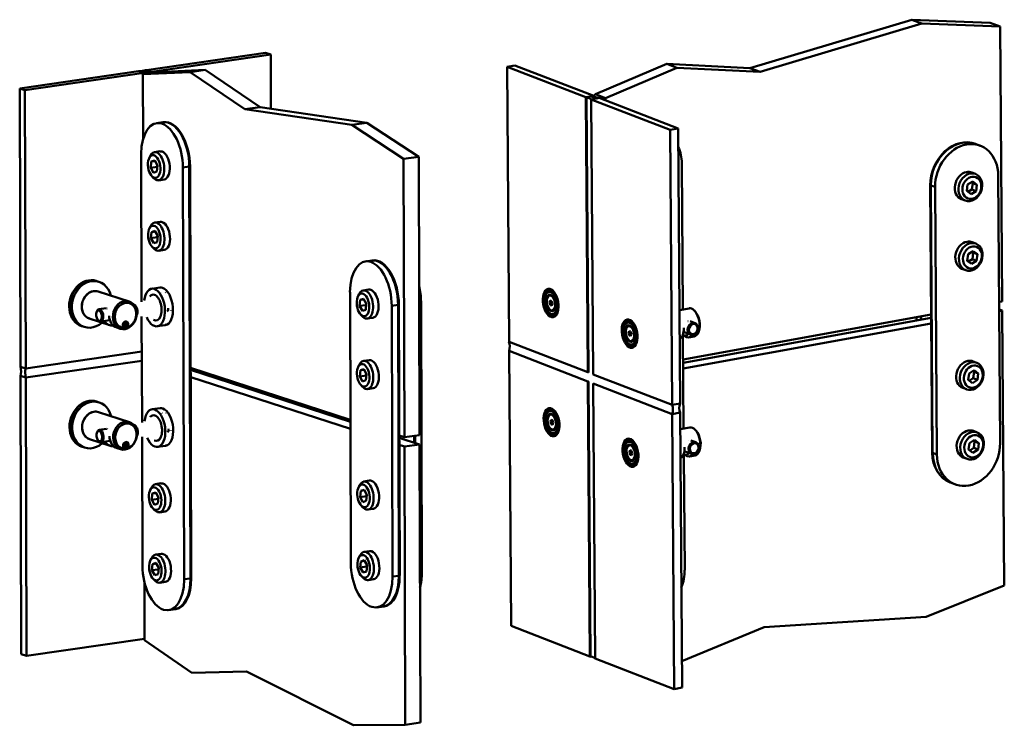
# Model space of a CAD drawing. Extents: x 609 to 2810, y 456 to 1839.
# Drawn here: x 1773 to 2810, y 1096 to 1839 of the extents above; entities that cross this region are included whole.
import ezdxf

# ---------------------------------------------------------------- set-up
doc = ezdxf.new("R2010")
doc.units = 0

msp = doc.modelspace()

# ---------------------------------------------------------------- linework, layer by layer
at = {"linetype": 'Continuous', "lineweight": 50}
for p, q in [((2712.7, 1838.5), (2542.1, 1787.6)), ((2723.2, 1834.5), (2712.7, 1838.5)), ((2795.3, 1835.4), (2712.7, 1838.5)), ((2552.7, 1783.5), (2723.2, 1834.5)), ((2723.2, 1834.5), (2805.9, 1831.4)), ((2805.9, 1831.4), (2795.3, 1835.4)), ((2805.9, 1831.4), (2807.9, 1541.9)), ((2031.6, 1803.6), (1906.3, 1785.5)), ((1911.8, 1783.7), (2037.1, 1801.8)), ((2037.1, 1801.8), (2031.6, 1803.6)), ((2037.1, 1801.8), (2037.3, 1744.8)), ((1906.3, 1785.5), (1905.2, 1785.3)), ((1911.8, 1783.7), (1906.3, 1785.5)), ((1906.3, 1785.5), (1911.8, 1783.7)), ((1967.9, 1785.7), (1918.3, 1783.4)), ((1952.1, 1783.4), (1967.9, 1785.7)), ((2025.9, 1746.4), (1967.9, 1785.7)), ((2294.4, 1790.4), (2286.1, 1788.9)), ((2286.1, 1788.9), (2369.3, 1756.8)), ((2286.1, 1788.9), (2288.2, 1499.4)), ((2377.6, 1758.3), (2294.4, 1790.4)), ((2454.4, 1791.9), (2379.2, 1760)), ((2389.8, 1755.9), (2464.9, 1787.9)), ((2464.9, 1787.9), (2454.4, 1791.9)), ((2542.1, 1787.6), (2454.4, 1791.9)), ((2464.9, 1787.9), (2552.7, 1783.5)), ((2552.7, 1783.5), (2542.1, 1787.6)), ((1897.9, 1784.3), (1772.6, 1766.2)), ((1778.1, 1764.4), (1903.4, 1782.5)), ((1897.9, 1784.3), (1903.4, 1782.5)), ((1903.4, 1782.5), (1897.9, 1784.3)), ((1910.1, 1784.2), (1901.8, 1783)), ((1901.8, 1783), (1903.4, 1782.5)), ((1902.4, 1781.1), (1918.3, 1783.4)), ((1902.4, 1781.1), (1952.1, 1783.4)), ((1902.4, 1781.1), (1918.3, 1783.4)), ((1903.4, 1782.5), (1902.4, 1781.1)), ((1902.4, 1781.1), (1902.6, 1712.9)), ((1902.6, 1712.9), (1902.4, 1781.1)), ((1911.8, 1783.7), (1910.1, 1784.2)), ((1918.3, 1783.4), (1911.8, 1783.7)), ((1952.1, 1783.4), (2010, 1744.2)), ((1772.6, 1766.2), (1778.1, 1764.4)), ((1772.6, 1766.2), (1773.5, 1473.2)), ((1778.1, 1764.4), (1779, 1471.4)), ((2377.6, 1758.3), (2369.3, 1756.8)), ((2369.3, 1756.8), (2377.6, 1758.3)), ((2369.3, 1756.8), (2371.3, 1467.3)), ((2369.3, 1756.8), (2370, 1756.5)), ((2369.3, 1756.8), (2371.3, 1467.3)), ((2372, 1467), (2370, 1756.5)), ((2374.8, 1754.6), (2383.1, 1756.1)), ((2383.1, 1756.1), (2374.8, 1754.6)), ((2376.9, 1465.1), (2374.8, 1754.6)), ((2374.8, 1754.6), (2458, 1722.5)), ((2374.8, 1754.6), (2376.9, 1465.1)), ((2377.6, 1758.3), (2375.1, 1757.8)), ((2375.1, 1757.8), (2380.6, 1755.7)), ((2379.2, 1760), (2377.6, 1758.3)), ((2389.8, 1755.9), (2379.2, 1760)), ((2389.8, 1755.9), (2379.2, 1760)), ((2380.6, 1755.7), (2383.1, 1756.1)), ((2383.1, 1756.1), (2389.8, 1755.9)), ((2466.3, 1724), (2383.1, 1756.1)), ((2389.8, 1755.9), (2389.8, 1753.6)), ((2389.8, 1753.6), (2389.8, 1755.9)), ((2010, 1744.2), (2025.9, 1746.4)), ((2010, 1744.2), (2122.6, 1727.8)), ((2138.5, 1730.1), (2025.9, 1746.4)), ((1916.9, 1729.6), (1923.6, 1730.6)), ((1923.6, 1730.6), (1924.4, 1730.7)), ((2122.6, 1727.8), (2138.5, 1730.1)), ((2122.6, 1727.8), (2177.2, 1691.9)), ((2193.1, 1694.1), (2138.5, 1730.1)), ((2458, 1722.5), (2466.3, 1724)), ((2458, 1722.5), (2460, 1433)), ((2466.3, 1724), (2468.4, 1434.5)), ((2780.3, 1707.5), (2779.8, 1707.7)), ((2784.8, 1705.8), (2780.3, 1707.5)), ((1901.1, 1541.3), (1900.6, 1697.1)), ((1908.9, 1692.5), (1910.1, 1695)), ((1914.6, 1699.1), (1920.5, 1700)), ((2177.2, 1691.9), (2193.1, 1694.1)), ((2177.2, 1691.9), (2178, 1398.9)), ((2193.9, 1401.2), (2193.1, 1694.1)), ((1910.7, 1682.7), (1911.3, 1689.2)), ((1910.7, 1682.7), (1917.4, 1683.6)), ((1913.7, 1677.4), (1910.7, 1682.7)), ((1911.3, 1689.2), (1914.9, 1690.4)), ((1911.3, 1689.2), (1915.2, 1689.7)), ((1914.9, 1690.4), (1917.8, 1685.1)), ((1917.8, 1685.1), (1917.2, 1678.7)), ((1917.6, 1685.6), (1917.4, 1683.6)), ((1917.4, 1683.6), (1917.6, 1683.2)), ((1944.6, 1682.9), (1951.3, 1683.8)), ((1944.6, 1682.9), (1945.9, 1249.3)), ((1951.3, 1683.8), (1952.1, 1683.9)), ((1952.5, 1250.3), (1951.3, 1683.8)), ((1951.3, 1683.8), (1952.5, 1250.3)), ((1953.4, 1250.4), (1952.1, 1683.9)), ((2470.2, 1687.5), (2471.3, 1533.4)), ((1911.6, 1674.2), (1913.4, 1672.1)), ((1917.2, 1678.7), (1913.7, 1677.4)), ((2779.7, 1676.1), (2775.8, 1677.6)), ((2803.6, 1674.5), (2805.7, 1392.7)), ((1918.9, 1669.4), (1924.8, 1670.3)), ((2732.1, 1664.4), (2734.1, 1382.6)), ((2732.6, 1664.1), (2732.1, 1664.4)), ((2732.6, 1664.1), (2734.6, 1382.4)), ((2737.1, 1662.4), (2732.6, 1664.1)), ((2734.6, 1382.4), (2732.6, 1664.1)), ((2739.1, 1380.6), (2737.1, 1662.4)), ((2770.6, 1658.2), (2771.4, 1664.9)), ((2771.4, 1664.9), (2776.8, 1668.3)), ((2776.9, 1666.5), (2775.6, 1667.5)), ((2776, 1659.8), (2776.9, 1666.5)), ((2776.8, 1668.3), (2781.3, 1664.8)), ((2781.3, 1664.8), (2776.9, 1666.5)), ((2781.3, 1664.8), (2780.4, 1658.1)), ((2768.9, 1648.1), (2765, 1649.6)), ((2775, 1654.7), (2770.6, 1658.2)), ((2771.8, 1657.2), (2776, 1659.8)), ((2780.4, 1658.1), (2775, 1654.7)), ((2780.4, 1658.1), (2776, 1659.8)), ((1909.1, 1618.3), (1910.3, 1620.8)), ((1914.8, 1624.9), (1920.7, 1625.7)), ((1910.9, 1608.5), (1911.5, 1614.9)), ((1910.9, 1608.5), (1917.6, 1609.4)), ((1913.9, 1603.2), (1910.9, 1608.5)), ((1911.5, 1614.9), (1915.1, 1616.2)), ((1911.5, 1614.9), (1915.5, 1615.5)), ((1915.1, 1616.2), (1918, 1610.9)), ((1918, 1610.9), (1917.4, 1604.4)), ((1917.8, 1611.4), (1917.6, 1609.4)), ((1917.6, 1609.4), (1917.9, 1609)), ((1911.8, 1599.9), (1913.6, 1597.9)), ((1917.4, 1604.4), (1913.9, 1603.2)), ((2780.2, 1602.8), (2776.3, 1604.3)), ((1919.1, 1595.2), (1925, 1596.1)), ((2771.1, 1584.8), (2772, 1591.6)), ((2772, 1591.6), (2777.3, 1594.9)), ((2777.4, 1593.2), (2776.1, 1594.2)), ((2776.5, 1586.4), (2777.4, 1593.2)), ((2777.3, 1594.9), (2781.8, 1591.5)), ((2781.8, 1591.5), (2777.4, 1593.2)), ((2781.8, 1591.5), (2780.9, 1584.7)), ((2136.9, 1584), (2143.6, 1585)), ((2143.6, 1585), (2144.4, 1585.1)), ((2775.6, 1581.4), (2771.1, 1584.8)), ((2772.3, 1583.9), (2776.5, 1586.4)), ((2780.9, 1584.7), (2775.6, 1581.4)), ((2780.9, 1584.7), (2776.5, 1586.4)), ((2769.4, 1574.8), (2765.5, 1576.3)), ((1853.3, 1563.5), (1853.9, 1563.3)), ((1856.1, 1562.6), (1853.9, 1563.3)), ((1911.8, 1555.3), (1920.2, 1556.5)), ((1855.2, 1552.3), (1887.9, 1541.7)), ((2121.5, 1266.4), (2120.7, 1551.6)), ((2128.9, 1546.9), (2130.1, 1549.4)), ((2134.7, 1553.5), (2140.5, 1554.4)), ((2329.8, 1553.8), (2330.6, 1553.9)), ((2330.2, 1551.8), (2331, 1551.9)), ((2331, 1548.1), (2331.4, 1548.2)), ((2130.7, 1537.1), (2131.3, 1543.6)), ((2130.7, 1537.1), (2137.4, 1538.1)), ((2133.7, 1531.9), (2130.7, 1537.1)), ((2131.3, 1543.6), (2134.9, 1544.8)), ((2131.3, 1543.6), (2135.3, 1544.1)), ((2134.9, 1544.8), (2137.8, 1539.6)), ((2137.8, 1539.6), (2137.2, 1533.1)), ((2137.6, 1540), (2137.4, 1538.1)), ((2137.4, 1538.1), (2137.7, 1537.6)), ((2164.6, 1537.3), (2171.3, 1538.2)), ((2164.6, 1537.3), (2165.4, 1252.1)), ((2171.3, 1538.2), (2172.1, 1538.4)), ((2172.1, 1253.1), (2171.3, 1538.2)), ((2171.3, 1538.2), (2172.1, 1253.1)), ((2173, 1253.2), (2172.1, 1538.4)), ((2193.5, 1541.5), (2195.5, 1541.7)), ((2196.4, 1256.6), (2195.5, 1541.7)), ((2331, 1540.8), (2331.7, 1542.8)), ((2331, 1540.8), (2333.4, 1541.2)), ((2331.8, 1538.1), (2331, 1540.8)), ((2331.7, 1542.8), (2333.1, 1542.3)), ((2331.8, 1538.1), (2333.5, 1538.4)), ((2333.2, 1537.5), (2331.8, 1538.1)), ((2333.1, 1542.3), (2333.9, 1539.5)), ((2333.9, 1539.5), (2333.2, 1537.5)), ((2807.9, 1541.9), (2804.6, 1541.3)), ((1853.8, 1531), (1854.2, 1531.8)), ((1856.1, 1533.6), (1863.8, 1534.7)), ((1901.5, 1414.4), (1901.1, 1526.2)), ((2131.6, 1528.6), (2133.4, 1526.5)), ((2137.2, 1533.1), (2133.7, 1531.9)), ((2333.8, 1532.4), (2334.3, 1532.4)), ((2334.4, 1528.6), (2335.2, 1528.8)), ((2334.7, 1526.6), (2335.6, 1526.8)), ((2467.7, 1532.8), (2477.9, 1534.6)), ((2733.1, 1528.3), (2471.7, 1480.9)), ((2484.5, 1531.2), (2483.5, 1532.2)), ((2717.6, 1525.5), (2717.6, 1521.8)), ((2722, 1522.6), (2722, 1526.3)), ((2722, 1526.3), (2722, 1522.6)), ((2722.6, 1522.7), (2722.6, 1526.4)), ((2808, 1532.2), (2804.6, 1533.5)), ((2804.7, 1531.6), (2808, 1532.2)), ((2808, 1532.2), (2810.1, 1242.7)), ((1837.9, 1515.9), (1838.5, 1515.7)), ((1840.7, 1515), (1838.5, 1515.7)), ((1845.9, 1523.8), (1867.6, 1516.8)), ((1855, 1522.6), (1855.6, 1521.9)), ((1858, 1520.7), (1867.6, 1522.1)), ((1882.8, 1517.8), (1883.9, 1519.1)), ((1883, 1516.2), (1882.8, 1517.8)), ((1882.9, 1516.6), (1883.8, 1517.5)), ((1884.3, 1515.8), (1883, 1516.2)), ((1884.3, 1515.8), (1883, 1516.2)), ((1883.8, 1517.5), (1883.6, 1518.8)), ((1885.5, 1517), (1883.8, 1517.5)), ((1883.9, 1519.1), (1885.2, 1518.6)), ((1885.5, 1517), (1884.3, 1515.8)), ((1885.2, 1518.6), (1885.5, 1517)), ((1917.6, 1515.7), (1925.9, 1516.9)), ((2138.9, 1523.8), (2144.8, 1524.7)), ((2413, 1521.6), (2413.8, 1521.8)), ((2413.3, 1519.6), (2414.2, 1519.8)), ((2414.1, 1515.9), (2414.6, 1516)), ((2733.1, 1524.6), (2471.7, 1477.2)), ((2471.8, 1471.3), (2733.1, 1518.6)), ((2484.2, 1519), (2479, 1521.1)), ((1874.8, 1514.4), (1878.6, 1513.2)), ((2414.1, 1508.6), (2414.9, 1510.7)), ((2414.1, 1508.6), (2416.6, 1509.1)), ((2415, 1505.9), (2414.1, 1508.6)), ((2414.9, 1510.7), (2416.3, 1510.1)), ((2415, 1505.9), (2416.7, 1506.2)), ((2416.3, 1505.4), (2415, 1505.9)), ((2416.3, 1510.1), (2417.1, 1507.4)), ((2417.1, 1507.4), (2416.3, 1505.4)), ((2470.5, 1505.3), (2475.4, 1506.2)), ((2471.5, 1505.5), (2472.2, 1408)), ((2479.5, 1507), (2472, 1509.9)), ((2477.5, 1504), (2483.3, 1505.1)), ((2488.2, 1510.6), (2487.6, 1509.3)), ((2371.3, 1467.3), (2288.2, 1499.4)), ((2288.2, 1499.4), (2371.3, 1467.3)), ((2417, 1500.2), (2417.4, 1500.3)), ((2417.5, 1496.5), (2418.3, 1496.6)), ((2417.9, 1494.5), (2418.7, 1494.6)), ((1901.2, 1489.1), (1779, 1471.4)), ((1779, 1471.4), (1901.2, 1489.1)), ((2288.2, 1489.8), (2371.4, 1457.6)), ((2290.3, 1200.3), (2288.2, 1489.8)), ((2371.4, 1457.6), (2288.2, 1489.8)), ((1779, 1471.4), (1773.5, 1473.2)), ((1773.5, 1473.2), (1779, 1471.4)), ((1779, 1461.7), (1901.3, 1479.3)), ((1901.3, 1479.3), (1779, 1461.7)), ((2129.1, 1472.7), (2130.3, 1475.2)), ((2134.9, 1479.3), (2140.7, 1480.2)), ((2781.1, 1477.3), (2777.2, 1478.8)), ((1773.5, 1463.5), (1779, 1461.7)), ((1774.3, 1170.5), (1773.5, 1463.5)), ((1779, 1461.7), (1773.5, 1463.5)), ((2121, 1417.4), (1952.7, 1472)), ((2121.1, 1415.1), (1952.7, 1469.7)), ((1968.6, 1466.9), (1968.6, 1464.6)), ((1969.5, 1466.6), (1969.5, 1464.3)), ((1969.5, 1464.3), (1969.5, 1466.6)), ((1976.2, 1462.1), (1976.2, 1464.4)), ((2131, 1462.9), (2131.6, 1469.4)), ((2131, 1462.9), (2137.6, 1463.9)), ((2133.9, 1457.6), (2131, 1462.9)), ((2131.6, 1469.4), (2135.1, 1470.6)), ((2131.6, 1469.4), (2135.5, 1469.9)), ((2135.1, 1470.6), (2138.1, 1465.3)), ((2138.1, 1465.3), (2137.5, 1458.9)), ((2137.8, 1465.8), (2137.6, 1463.9)), ((2137.6, 1463.9), (2137.9, 1463.4)), ((2371.3, 1467.3), (2372, 1467)), ((2460, 1433), (2376.9, 1465.1)), ((2376.9, 1465.1), (2460, 1433)), ((2772, 1459.4), (2772.9, 1466.1)), ((2772.9, 1466.1), (2778.2, 1469.5)), ((2778.3, 1467.8), (2777, 1468.7)), ((2777.4, 1461), (2778.3, 1467.8)), ((2778.2, 1469.5), (2782.7, 1466)), ((2782.7, 1466), (2778.3, 1467.8)), ((2782.7, 1466), (2781.8, 1459.3)), ((1779.8, 1168.7), (1779, 1461.7)), ((1952.8, 1462.3), (2121.1, 1407.6)), ((2131.8, 1454.4), (2133.6, 1452.3)), ((2137.5, 1458.9), (2133.9, 1457.6)), ((2371.4, 1457.6), (2373.5, 1168.1)), ((2372.1, 1457.4), (2371.4, 1457.6)), ((2373.5, 1168.1), (2371.4, 1457.6)), ((2374.2, 1167.8), (2372.1, 1457.4)), ((2376.9, 1455.5), (2460.1, 1423.3)), ((2379, 1166), (2376.9, 1455.5)), ((2379, 1166), (2376.9, 1455.5)), ((2460.1, 1423.3), (2376.9, 1455.5)), ((2776.5, 1455.9), (2772, 1459.4)), ((2773.2, 1458.4), (2777.4, 1461)), ((2781.8, 1459.3), (2776.5, 1455.9)), ((2781.8, 1459.3), (2777.4, 1461)), ((2038.2, 1442), (2038.1, 1444.3)), ((2139.2, 1449.6), (2145, 1450.5)), ((2770.3, 1449.4), (2766.4, 1450.9)), ((1853.7, 1436.5), (1854.3, 1436.3)), ((1856.5, 1435.6), (1854.3, 1436.3)), ((2468.4, 1434.5), (2460, 1433)), ((2460, 1433), (2468.4, 1434.5)), ((1855.6, 1425.4), (1888.3, 1414.8)), ((1912.2, 1428.3), (1920.6, 1429.5)), ((2330.7, 1428.3), (2331.5, 1428.5)), ((2331.1, 1426.3), (2331.9, 1426.5)), ((2331.9, 1422.7), (2332.3, 1422.7)), ((2460.1, 1423.3), (2468.4, 1424.8)), ((2468.4, 1424.8), (2460.1, 1423.3)), ((2462.2, 1133.8), (2460.1, 1423.3)), ((2470.5, 1135.3), (2468.4, 1424.8)), ((2331.9, 1415.4), (2332.6, 1417.4)), ((2331.9, 1415.4), (2334.3, 1415.8)), ((2332.7, 1412.6), (2331.9, 1415.4)), ((2332.6, 1417.4), (2334, 1416.8)), ((2332.7, 1412.6), (2334.4, 1412.9)), ((2334.1, 1412.1), (2332.7, 1412.6)), ((2334, 1416.8), (2334.8, 1414.1)), ((2334.8, 1414.1), (2334.1, 1412.1)), ((1854.1, 1404), (1854.5, 1404.8)), ((1856.5, 1406.6), (1864.2, 1407.7)), ((2178, 1398.9), (2172.5, 1400.7)), ((2193.9, 1401.2), (2178, 1398.9)), ((2334.7, 1406.9), (2335.1, 1407)), ((2335.3, 1403.2), (2336.1, 1403.3)), ((2335.6, 1401.2), (2336.5, 1401.3)), ((2468.6, 1407.3), (2478.8, 1409.2)), ((2485.4, 1405.8), (2484.4, 1406.8)), ((2781.6, 1404), (2777.7, 1405.5)), ((1846.3, 1396.9), (1868, 1389.8)), ((1855.3, 1395.6), (1856, 1394.9)), ((1858.4, 1393.8), (1868, 1395.2)), ((1883.1, 1390.9), (1884.3, 1392.1)), ((1883.3, 1389.3), (1883.1, 1390.9)), ((1883.3, 1389.6), (1884.2, 1390.6)), ((1884.2, 1390.6), (1884, 1391.9)), ((1885.8, 1390.1), (1884.2, 1390.6)), ((1884.3, 1392.1), (1885.6, 1391.7)), ((1885.6, 1391.7), (1885.8, 1390.1)), ((1901.9, 1263.6), (1901.5, 1399.3)), ((2193.9, 1391.4), (2172.5, 1398.4)), ((2172.6, 1390.9), (2178.1, 1389.1)), ((2178.1, 1389.1), (2193.9, 1391.4)), ((2188.4, 1400.4), (2188.4, 1393.2)), ((2189.3, 1400.5), (2189.3, 1392.9)), ((2189.3, 1392.9), (2189.3, 1400.5)), ((2194.8, 1098.5), (2193.9, 1391.4)), ((2413.9, 1396.2), (2414.7, 1396.3)), ((2414.2, 1394.2), (2415.1, 1394.3)), ((2415, 1390.5), (2415.5, 1390.6)), ((2485.1, 1393.6), (2479.9, 1395.6)), ((2772.5, 1386), (2773.4, 1392.8)), ((2773.4, 1392.8), (2778.8, 1396.1)), ((2778.8, 1394.4), (2777.6, 1395.4)), ((2777.9, 1387.6), (2778.8, 1394.4)), ((2778.8, 1396.1), (2783.3, 1392.7)), ((2783.3, 1392.7), (2778.8, 1394.4)), ((2783.3, 1392.7), (2782.4, 1385.9)), ((1838.3, 1389), (1838.8, 1388.8)), ((1841, 1388.1), (1838.8, 1388.8)), ((1875.2, 1387.5), (1879, 1386.2)), ((1884.7, 1388.8), (1883.3, 1389.3)), ((1884.7, 1388.8), (1883.3, 1389.3)), ((1885.8, 1390.1), (1884.7, 1388.8)), ((1917.9, 1388.7), (1926.3, 1389.9)), ((2178.1, 1389.1), (2178.9, 1096.2)), ((2415, 1383.2), (2415.8, 1385.2)), ((2415, 1383.2), (2417.5, 1383.6)), ((2415.9, 1380.5), (2415, 1383.2)), ((2415.8, 1385.2), (2417.2, 1384.7)), ((2415.9, 1380.5), (2417.6, 1380.8)), ((2417.2, 1379.9), (2415.9, 1380.5)), ((2417.2, 1384.7), (2418, 1381.9)), ((2418, 1381.9), (2417.2, 1379.9)), ((2471.4, 1379.9), (2476.3, 1380.7)), ((2472.4, 1380), (2473.3, 1259)), ((2480.4, 1381.5), (2472.9, 1384.4)), ((2489.1, 1385.1), (2488.5, 1383.9)), ((2734.6, 1382.4), (2734.1, 1382.6)), ((2739.1, 1380.6), (2734.6, 1382.4)), ((2777, 1382.6), (2772.5, 1386)), ((2773.8, 1385.1), (2777.9, 1387.6)), ((2782.4, 1385.9), (2777, 1382.6)), ((2782.4, 1385.9), (2777.9, 1387.6)), ((2417.9, 1374.7), (2418.3, 1374.8)), ((2418.4, 1371), (2419.2, 1371.2)), ((2478.4, 1378.6), (2484.2, 1379.7)), ((2770.8, 1376), (2766.9, 1377.5)), ((2418.8, 1369), (2419.6, 1369.2)), ((1915.6, 1349.5), (1921.5, 1350.4)), ((2135.2, 1352.4), (2141.1, 1353.2)), ((2753.5, 1351.1), (2753, 1351.3)), ((2757.9, 1349.4), (2753.5, 1351.1)), ((1909.9, 1342.9), (1911.1, 1345.4)), ((1911.7, 1333.1), (1912.3, 1339.6)), ((1912.3, 1339.6), (1915.9, 1340.8)), ((1912.3, 1339.6), (1916.3, 1340.1)), ((1915.9, 1340.8), (1918.8, 1335.5)), ((2129.5, 1345.8), (2130.7, 1348.3)), ((2131.3, 1335.9), (2131.9, 1342.4)), ((2131.9, 1342.4), (2135.5, 1343.6)), ((2131.9, 1342.4), (2135.9, 1343)), ((2135.5, 1343.6), (2138.4, 1338.4)), ((2138.4, 1338.4), (2137.8, 1331.9)), ((2138.2, 1338.8), (2138, 1336.9)), ((1911.7, 1333.1), (1918.4, 1334.1)), ((1914.7, 1327.8), (1911.7, 1333.1)), ((1918.2, 1329.1), (1914.7, 1327.8)), ((1918.8, 1335.5), (1918.2, 1329.1)), ((1918.6, 1336), (1918.4, 1334.1)), ((1918.4, 1334.1), (1918.7, 1333.6)), ((2131.3, 1335.9), (2138, 1336.9)), ((2134.3, 1330.7), (2131.3, 1335.9)), ((2137.8, 1331.9), (2134.3, 1330.7)), ((2138, 1336.9), (2138.3, 1336.5)), ((1912.6, 1324.6), (1914.4, 1322.5)), ((1919.9, 1319.8), (1925.8, 1320.7)), ((2132.2, 1327.4), (2134, 1325.3)), ((2139.5, 1322.7), (2145.4, 1323.5)), ((1915.9, 1275.3), (1921.7, 1276.2)), ((2135.5, 1278.2), (2141.3, 1279)), ((1910.1, 1268.7), (1911.3, 1271.2)), ((1912.5, 1265.3), (1916.1, 1266.6)), ((1912.5, 1265.3), (1916.5, 1265.9)), ((1916.1, 1266.6), (1919.1, 1261.3)), ((2129.7, 1271.5), (2130.9, 1274)), ((2131.5, 1261.7), (2132.1, 1268.2)), ((2132.1, 1268.2), (2135.7, 1269.4)), ((2132.1, 1268.2), (2136.1, 1268.8)), ((2135.7, 1269.4), (2138.7, 1264.2)), ((1911.9, 1258.9), (1912.5, 1265.3)), ((1911.9, 1258.9), (1918.6, 1259.8)), ((1914.9, 1253.6), (1911.9, 1258.9)), ((1919.1, 1261.3), (1918.5, 1254.9)), ((1918.8, 1261.8), (1918.6, 1259.8)), ((1918.6, 1259.8), (1918.9, 1259.4)), ((2131.5, 1261.7), (2138.2, 1262.7)), ((2134.5, 1256.5), (2131.5, 1261.7)), ((2138.1, 1257.7), (2134.5, 1256.5)), ((2138.7, 1264.2), (2138.1, 1257.7)), ((2138.4, 1264.6), (2138.2, 1262.7)), ((2138.2, 1262.7), (2138.5, 1262.2)), ((2194.3, 1256.3), (2196.4, 1256.6)), ((1904, 1246.5), (1904.2, 1185.4)), ((1904.2, 1185.4), (1904, 1246.5)), ((1912.8, 1250.3), (1914.6, 1248.3)), ((1918.5, 1254.9), (1914.9, 1253.6)), ((1920.2, 1245.6), (1926, 1246.5)), ((1945.9, 1249.3), (1952.5, 1250.3)), ((1952.5, 1250.3), (1953.4, 1250.4)), ((2132.4, 1253.2), (2134.2, 1251.1)), ((2139.7, 1248.5), (2145.6, 1249.3)), ((2165.4, 1252.1), (2172.1, 1253.1)), ((2172.1, 1253.1), (2173, 1253.2)), ((2810.1, 1242.7), (2727.7, 1209.7)), ((1929.6, 1216.8), (1936.3, 1217.8)), ((1936.3, 1217.8), (1937.1, 1217.9)), ((2149.2, 1219.7), (2155.9, 1220.6)), ((2155.9, 1220.6), (2156.7, 1220.8)), ((2727.7, 1209.7), (2556.9, 1198.8)), ((2373.5, 1168.1), (2290.3, 1200.3)), ((2556.9, 1198.8), (2470.3, 1163)), ((1904.1, 1186.7), (1779.8, 1168.7)), ((1953.9, 1150.7), (1904.2, 1185.4)), ((1779.8, 1168.7), (1774.3, 1170.5)), ((2374.2, 1167.8), (2373.5, 1168.1)), ((2462.2, 1133.8), (2379, 1166)), ((2011.7, 1152.4), (1953.9, 1150.7)), ((2124.5, 1095.6), (2011.7, 1152.4)), ((2470.5, 1135.3), (2462.2, 1133.8)), ((2178.9, 1096.2), (2124.5, 1095.6)), ((2194.8, 1098.5), (2178.9, 1096.2))]:
    msp.add_line(p, q, dxfattribs=at).dxf.unprotected_set("ltscale", 0)
for points in [[(1910.1, 1547.6), (1909.7, 1547.2)], [(1922.2, 1550.9), (1922.1, 1551.1)], [(1926.4, 1551.5), (1926.5, 1551.3)], [(2334, 1547.2), (2334.4, 1546.9)], [(1863.3, 1534.6), (1863.3, 1534.6)], [(1864.5, 1534.6), (1864.8, 1534.5)], [(1895.5, 1526.1), (1896.5, 1526.2)], [(1927.8, 1532.2), (1927.8, 1532.5)], [(1932, 1532.8), (1931.9, 1532.5)], [(1922.3, 1517.1), (1922.5, 1517.2)], [(1926.5, 1517.7), (1926.3, 1517.6)], [(2417.2, 1515.1), (2417.5, 1514.7)], [(2476.8, 1521.2), (2476.9, 1521.2)], [(1884.1, 1514), (1884.1, 1514)], [(2472.3, 1513.6), (2472.3, 1514)], [(2376.9, 1465.1), (2376.8, 1464.8)], [(2372.1, 1457.4), (2372.5, 1457.7)], [(1922.6, 1424), (1922.5, 1424.2)], [(1926.8, 1424.6), (1926.9, 1424.4)], [(2334.9, 1421.8), (2335.2, 1421.4)], [(1910.5, 1420.6), (1910.1, 1420.2)], [(1863.6, 1407.7), (1863.7, 1407.7)], [(1864.9, 1407.6), (1865.1, 1407.5)], [(1928.2, 1405.3), (1928.2, 1405.6)], [(1932.3, 1405.9), (1932.3, 1405.6)], [(1895.9, 1399.2), (1896.9, 1399.3)], [(1922.7, 1390.1), (1922.9, 1390.2)], [(1926.9, 1390.7), (1926.7, 1390.6)], [(2477.7, 1395.7), (2477.8, 1395.8)], [(1884.5, 1387.1), (1884.5, 1387.1)], [(2418.1, 1389.6), (2418.4, 1389.3)], [(2473.2, 1388.2), (2473.2, 1388.6)]]:
    msp.add_lwpolyline(points, dxfattribs=at).dxf.unprotected_set("ltscale", 0)
for centre, major_axis, ratio, start_param, end_param in [((1896.6, 1786.4), (-10, -0.03), 0.215373, 1.699386, 2.604534), ((1914.2, 1781), (13, 0), 0.215373, 1.757169, 2.546751), ((2364.9, 1754.2), (10, 0.07), 0.262108, 0.133278, 1.038425), ((2390.3, 1759), (-13, -0.1), 0.262108, 0.19106, 0.980643), ((1922.6, 1690), (-5.7, 39.6), 0.536113, 4.4544, 7.595992), ((1929.3, 1691), (-5.7, 39.6), 0.536113, 4.4544, 6.283185), ((1929.3, 1691), (-5.7, 39.6), 0.536113, 4.4544, 6.283185), ((1930.1, 1691.1), (-5.7, 39.6), 0.536113, 4.4544, 6.283185), ((2437, 1681.4), (-14.4, -37.3), 0.80411, 2.027401, 2.50214), ((2765.4, 1670.4), (14.4, 37.3), 0.80411, 0, 2.027401), ((2765.9, 1670.2), (14.4, 37.3), 0.80411, 0, 2.027401), ((2765.9, 1670.2), (14.4, 37.3), 0.80411, 0, 2.027401), ((2770.4, 1668.5), (14.4, 37.3), 0.80411, 5.168994, 8.310586), ((1916.8, 1684.3), (-2.1, 14.8), 0.536113, 6.025196, 6.971317), ((1916.8, 1684.3), (2.1, -14.8), 0.536113, 5.595054, 9.166789), ((1922.6, 1685.1), (-2.1, 14.8), 0.536113, 6.025196, 6.283185), ((1922.6, 1685.1), (-2.1, 14.8), 0.536113, 3.141593, 6.025196), ((2770.4, 1663.6), (-5.4, -14), 0.80411, 3.598197, 6.283185), ((2770.4, 1663.6), (5.4, 14), 0.80411, 0, 0.456605), ((1917, 1610.1), (-2.1, 14.8), 0.536113, 6.025196, 6.971317), ((1917, 1610.1), (2.1, -14.8), 0.536113, 5.595054, 9.166789), ((1922.8, 1610.9), (-2.1, 14.8), 0.536113, 6.025196, 6.283185), ((1922.8, 1610.9), (-2.1, 14.8), 0.536113, 3.141593, 6.025196), ((2770.9, 1590.3), (-5.4, -14), 0.80411, 3.598197, 6.283185), ((2770.9, 1590.3), (5.4, 14), 0.80411, 0, 0.456605), ((2142.6, 1544.4), (-5.7, 39.6), 0.536113, 4.4544, 7.595992), ((2149.3, 1545.4), (-5.7, 39.6), 0.536113, 4.4544, 6.283185), ((2149.3, 1545.4), (-5.7, 39.6), 0.536113, 4.4544, 6.283185), ((2150.2, 1545.5), (-5.7, 39.6), 0.536113, 4.4544, 6.283185), ((1845.6, 1539.7), (7.7, 23.8), 0.816209, 0, 3.141593), ((1846.2, 1539.5), (-7.7, -23.8), 0.816209, 3.141593, 6.283185), ((1846.2, 1539.5), (-7.7, -23.8), 0.816209, 3.141593, 6.283185), ((1848.4, 1538.8), (-7.7, -23.8), 0.816209, 2.214297, 7.210481), ((1914.7, 1535.5), (-2.9, 19.8), 0.536113, 6.025196, 7.399763), ((1923.1, 1536.7), (-2.9, 19.8), 0.536113, 6.025196, 6.283185), ((2173.5, 1548.9), (-5.7, 39.6), 0.536113, 4.4544, 4.888028), ((1850.6, 1538.1), (-4.6, -14.3), 0.816209, 3.141593, 6.283185), ((1850.6, 1538.1), (4.6, 14.3), 0.816209, 0.381997, 3.141593), ((1850.6, 1538.1), (4.6, 14.3), 0.816209, 0, 0.381997), ((1914.7, 1535.5), (-2.9, 19.8), 0.536113, 2.025015, 6.025196), ((1914.7, 1535.5), (-2, 13.5), 0.536113, 6.025196, 6.675767), ((1914.7, 1535.5), (-2, 13.5), 0.536113, 2.749011, 6.025196), ((1923.1, 1536.7), (-2.9, 19.8), 0.536113, 3.141593, 6.025196), ((2136.8, 1538.7), (-2.1, 14.8), 0.536113, 6.025196, 6.971317), ((2136.8, 1538.7), (2.1, -14.8), 0.536113, 5.595054, 9.166789), ((2142.6, 1539.5), (-2.1, 14.8), 0.536113, 6.025196, 6.283185), ((2142.6, 1539.5), (-2.1, 14.8), 0.536113, 3.141593, 6.025196), ((2332.4, 1540.2), (-1.52, 8.38), 0.533579, 5.600481, 7.407351), ((2333.1, 1540.4), (-2.5, 13.6), 0.533579, 5.652859, 6.283185), ((2333.5, 1540.4), (-2.1, 11.7), 0.533579, 0.100489, 0.130005), ((2332.8, 1540.3), (-1.43, 7.87), 0.533579, 5.962418, 6.283185), ((2332.8, 1540.3), (-1.43, 7.87), 0.533579, 5.639762, 5.962418), ((1884.1, 1527.2), (-4.2, -12.8), 0.816209, 3.52359, 6.660579), ((1884.1, 1527.2), (4.2, 12.8), 0.816209, 3.522093, 6.665183), ((1893.1, 1532.4), (-0.93, 6.42), 0.536113, 6.025196, 6.236224), ((1893.1, 1532.4), (-0.93, 6.42), 0.536113, 3.664257, 6.025196), ((2332.4, 1540.2), (1.52, -8.38), 0.533579, 4.265758, 6.96589), ((1857.1, 1527.2), (-0.93, 6.42), 0.536113, 6.025196, 6.971317), ((1857.1, 1527.2), (0.93, -6.42), 0.536113, 5.595054, 9.166789), ((1879.4, 1528.7), (-4.6, -14.3), 0.816209, 5.094386, 6.283185), ((1927.1, 1533.4), (0.77, 2.38), 0.816209, 3.923143, 5.094386), ((1927.1, 1533.4), (0.77, 2.38), 0.816209, 5.094386, 5.523524), ((2332.8, 1540.3), (1.43, -7.87), 0.533579, 0, 0.643424), ((2333.5, 1540.4), (2.1, -11.7), 0.533579, 6.15318, 6.182696), ((2333.1, 1540.4), (2.5, -13.6), 0.533579, 0, 0.630326), ((2480.6, 1519.9), (-2.7, 14.8), 0.533579, 5.968085, 6.283185), ((2480.6, 1519.9), (-2.7, 14.8), 0.533579, 3.141593, 5.968085), ((2481.8, 1520.1), (-2.4, 13.3), 0.533579, 3.824297, 5.600481), ((1872.3, 1531), (-4.6, -14.3), 0.816209, 5.690553, 6.594948), ((1884.1, 1517.4), (1.08, 3.33), 0.816209, 5.094386, 9.797734), ((1884.1, 1517.4), (-1.08, -3.33), 0.816209, 0.384938, 1.952794), ((2415.6, 1508.1), (-1.52, 8.38), 0.533579, 5.600481, 7.407351), ((2416.3, 1508.2), (-2.5, 13.6), 0.533579, 5.652859, 6.283185), ((2416.7, 1508.3), (-2.1, 11.7), 0.533579, 0.100489, 0.130005), ((2416, 1508.1), (-1.43, 7.87), 0.533579, 5.962418, 6.283185), ((2416, 1508.1), (-1.43, 7.87), 0.533579, 5.639762, 5.962418), ((2415.6, 1508.1), (1.52, -8.38), 0.533579, 4.265758, 6.96589), ((2464, 1516.8), (2.7, -14.8), 0.533579, 0.163633, 1.255696), ((2474.8, 1518.8), (2.7, -14.8), 0.533579, 5.699566, 6.79848), ((2474.9, 1509.1), (0.54, -2.95), 0.533579, 0, 1.115853), ((2278.2, 1492.8), (4.7, 12.1), 0.80411, 4.774203, 5.563785), ((2416, 1508.1), (1.43, -7.87), 0.533579, 0, 0.643424), ((2416.7, 1508.3), (2.1, -11.7), 0.533579, 6.15318, 6.182696), ((2416.3, 1508.2), (2.5, -13.6), 0.533579, 0, 0.630326), ((1766.9, 1470.5), (1.9, -12.9), 0.536113, 0.918016, 1.707598), ((2137, 1464.5), (-2.1, 14.8), 0.536113, 6.025196, 6.971317), ((2137, 1464.5), (2.1, -14.8), 0.536113, 5.595054, 9.166789), ((2142.9, 1465.3), (-2.1, 14.8), 0.536113, 6.025196, 6.283185), ((2142.9, 1465.3), (-2.1, 14.8), 0.536113, 3.141593, 6.025196), ((2771.8, 1464.8), (-5.4, -14), 0.80411, 3.598197, 6.283185), ((2771.8, 1464.8), (5.4, 14), 0.80411, 0, 0.456605), ((1785.6, 1464.4), (-1.9, 12.9), 0.536113, 0.918016, 1.707598), ((1846, 1412.7), (7.7, 23.8), 0.816209, 0, 3.141593), ((1846.5, 1412.6), (-7.7, -23.8), 0.816209, 3.141593, 6.283185), ((1846.5, 1412.6), (-7.7, -23.8), 0.816209, 3.141593, 6.283185), ((1848.7, 1411.8), (-7.7, -23.8), 0.816209, 2.214297, 7.210481), ((2450.1, 1426.3), (-4.7, -12.1), 0.80411, 1.63261, 2.422192), ((2478.4, 1431.5), (4.7, 12.1), 0.80411, 1.63261, 2.422192), ((1850.9, 1411.1), (-4.6, -14.3), 0.816209, 3.141593, 6.283185), ((1850.9, 1411.1), (4.6, 14.3), 0.816209, 0.381997, 3.141593), ((1850.9, 1411.1), (4.6, 14.3), 0.816209, 0, 0.381997), ((1915.1, 1408.5), (-2.9, 19.8), 0.536113, 6.025196, 7.399763), ((1915.1, 1408.5), (-2.9, 19.8), 0.536113, 2.025015, 6.025196), ((1915.1, 1408.5), (-2, 13.5), 0.536113, 6.025196, 6.675767), ((1915.1, 1408.5), (-2, 13.5), 0.536113, 2.749011, 6.025196), ((1923.4, 1409.7), (-2.9, 19.8), 0.536113, 6.025196, 6.283185), ((1923.4, 1409.7), (-2.9, 19.8), 0.536113, 3.141593, 6.025196), ((2333.3, 1414.8), (-1.52, 8.38), 0.533579, 5.600481, 7.407351), ((2334, 1414.9), (-2.5, 13.6), 0.533579, 5.652859, 6.283185), ((2334.4, 1415), (-2.1, 11.7), 0.533579, 0.100489, 0.130005), ((2333.7, 1414.9), (-1.43, 7.87), 0.533579, 5.962418, 6.283185), ((2333.7, 1414.9), (-1.43, 7.87), 0.533579, 5.639762, 5.962418), ((1884.5, 1400.2), (-4.2, -12.8), 0.816209, 3.52359, 6.660579), ((1884.5, 1400.2), (4.2, 12.8), 0.816209, 3.522093, 6.665183), ((1893.5, 1405.4), (-0.93, 6.42), 0.536113, 6.025196, 6.236224), ((1893.5, 1405.4), (-0.93, 6.42), 0.536113, 3.664257, 6.025196), ((2333.3, 1414.8), (1.52, -8.38), 0.533579, 4.265758, 6.96589), ((1857.4, 1400.2), (-0.93, 6.42), 0.536113, 6.025196, 6.971317), ((1857.4, 1400.2), (0.93, -6.42), 0.536113, 5.595054, 9.166789), ((1927.5, 1406.5), (0.77, 2.38), 0.816209, 3.923143, 5.094386), ((1927.5, 1406.5), (0.77, 2.38), 0.816209, 5.094386, 5.523524), ((2333.7, 1414.9), (1.43, -7.87), 0.533579, 0, 0.643424), ((2334.4, 1415), (2.1, -11.7), 0.533579, 6.15318, 6.182696), ((2334, 1414.9), (2.5, -13.6), 0.533579, 0, 0.630326), ((2481.5, 1394.4), (-2.7, 14.8), 0.533579, 5.968085, 6.283185), ((2481.5, 1394.4), (-2.7, 14.8), 0.533579, 3.141593, 5.968085), ((2482.7, 1394.6), (-2.4, 13.3), 0.533579, 3.824297, 5.600481), ((2772.3, 1391.5), (-5.4, -14), 0.80411, 3.598197, 6.283185), ((2772.3, 1391.5), (5.4, 14), 0.80411, 0, 0.456605), ((1872.6, 1404.1), (-4.6, -14.3), 0.816209, 5.690553, 6.594948), ((1879.8, 1401.8), (-4.6, -14.3), 0.816209, 5.094386, 6.283185), ((1884.5, 1390.5), (1.08, 3.33), 0.816209, 5.094386, 9.797734), ((1884.5, 1390.5), (-1.08, -3.33), 0.816209, 0.384938, 1.952794), ((2416.5, 1382.6), (-1.52, 8.38), 0.533579, 5.600481, 7.407351), ((2417.2, 1382.7), (-2.5, 13.6), 0.533579, 5.652859, 6.283185), ((2417.6, 1382.8), (-2.1, 11.7), 0.533579, 0.100489, 0.130005), ((2416.9, 1382.7), (-1.43, 7.87), 0.533579, 5.962418, 6.283185), ((2416.9, 1382.7), (-1.43, 7.87), 0.533579, 5.639762, 5.962418), ((2772.4, 1386.7), (-14.4, -37.3), 0.80411, 5.168994, 8.310586), ((2416.5, 1382.6), (1.52, -8.38), 0.533579, 4.265758, 6.96589), ((2464.9, 1391.4), (2.7, -14.8), 0.533579, 0.163633, 1.255696), ((2475.7, 1393.4), (2.7, -14.8), 0.533579, 5.699566, 6.79848), ((2475.8, 1383.7), (0.54, -2.95), 0.533579, 0, 1.115853), ((2767.4, 1388.6), (-14.4, -37.3), 0.80411, 5.168994, 6.283185), ((2767.9, 1388.4), (-14.4, -37.3), 0.80411, 5.168994, 6.283185), ((2767.9, 1388.4), (-14.4, -37.3), 0.80411, 5.168994, 6.283185), ((2416.9, 1382.7), (1.43, -7.87), 0.533579, 0, 0.643424), ((2417.6, 1382.8), (2.1, -11.7), 0.533579, 6.15318, 6.182696), ((2417.2, 1382.7), (2.5, -13.6), 0.533579, 0, 0.630326), ((1917.8, 1334.7), (-2.1, 14.8), 0.536113, 6.025196, 6.971317), ((1917.8, 1334.7), (2.1, -14.8), 0.536113, 5.595054, 9.166789), ((1923.6, 1335.5), (-2.1, 14.8), 0.536113, 6.025196, 6.283185), ((1923.6, 1335.5), (-2.1, 14.8), 0.536113, 3.141593, 6.025196), ((2137.4, 1337.5), (-2.1, 14.8), 0.536113, 6.025196, 6.971317), ((2137.4, 1337.5), (2.1, -14.8), 0.536113, 5.595054, 9.166789), ((2143.2, 1338.4), (-2.1, 14.8), 0.536113, 6.025196, 6.283185), ((2143.2, 1338.4), (-2.1, 14.8), 0.536113, 3.141593, 6.025196), ((1923.9, 1261.3), (-2.1, 14.8), 0.536113, 6.025196, 6.283185), ((2137.6, 1263.3), (-2.1, 14.8), 0.536113, 6.025196, 6.971317), ((2137.6, 1263.3), (2.1, -14.8), 0.536113, 5.595054, 9.166789), ((2143.4, 1264.2), (-2.1, 14.8), 0.536113, 6.025196, 6.283185), ((2143.4, 1264.2), (-2.1, 14.8), 0.536113, 3.141593, 6.025196), ((1918, 1260.5), (-2.1, 14.8), 0.536113, 6.025196, 6.971317), ((1918, 1260.5), (2.1, -14.8), 0.536113, 5.595054, 9.166789), ((1923.9, 1261.3), (-2.1, 14.8), 0.536113, 3.141593, 6.025196), ((2143.5, 1259.3), (5.7, -39.6), 0.536113, 4.4544, 7.595992), ((1923.9, 1256.4), (5.7, -39.6), 0.536113, 4.4544, 7.595992), ((2174.4, 1263.7), (-5.7, 39.6), 0.536113, 4.020771, 4.4544), ((2440, 1253), (-14.4, -37.3), 0.80411, 1.552662, 2.027401), ((1930.6, 1257.4), (5.7, -39.6), 0.536113, 0, 1.312807), ((1930.6, 1257.4), (5.7, -39.6), 0.536113, 0, 1.312807), ((1931.4, 1257.5), (5.7, -39.6), 0.536113, 0, 1.312807), ((2150.1, 1260.2), (5.7, -39.6), 0.536113, 0, 1.312807), ((2150.1, 1260.2), (5.7, -39.6), 0.536113, 0, 1.312807), ((2151, 1260.4), (5.7, -39.6), 0.536113, 0, 1.312807), ((2369.1, 1165.6), (10, 0.07), 0.262108, 0.133278, 1.038425)]:
    msp.add_ellipse(centre, major_axis=major_axis, ratio=ratio, start_param=start_param, end_param=end_param, dxfattribs=at).dxf.unprotected_set("ltscale", 0)
for centre, major_axis, ratio in [((1914.3, 1683.9), (-1.7, 11.9), 0.536113), ((2774.3, 1662.1), (5.4, 14), 0.80411), ((2775.9, 1661.5), (4.3, 11.2), 0.80411), ((1914.5, 1609.7), (-1.7, 11.9), 0.536113), ((2774.8, 1588.8), (5.4, 14), 0.80411), ((2776.5, 1588.2), (4.3, 11.2), 0.80411), ((2134.3, 1538.3), (-1.7, 11.9), 0.536113), ((2332.1, 1540.2), (2.7, -14.8), 0.533579), ((2332.3, 1540.2), (-2.5, 13.6), 0.533579), ((2332.3, 1540.2), (-2.1, 11.7), 0.533579), ((2332.3, 1540.2), (-2.1, 11.6), 0.533579), ((2332.3, 1540.2), (-1.58, 8.73), 0.533579), ((2332.4, 1540.2), (-1.43, 7.87), 0.533579), ((1883.3, 1527.5), (4.6, 14.3), 0.816209), ((1856.2, 1527), (-0.78, 5.43), 0.536113), ((1883.8, 1517.5), (0.93, 2.85), 0.816209), ((1883.8, 1517.5), (-0.93, -2.85), 0.816209), ((1884.1, 1517.4), (0.77, 2.38), 0.816209), ((2415.3, 1508), (2.7, -14.8), 0.533579), ((2415.4, 1508), (-2.5, 13.6), 0.533579), ((2415.4, 1508), (-2.1, 11.7), 0.533579), ((2415.4, 1508), (-2.1, 11.6), 0.533579), ((2415.4, 1508), (-1.58, 8.73), 0.533579), ((2415.6, 1508.1), (-1.43, 7.87), 0.533579), ((2481.8, 1513), (2.34, 6.05), 0.80411), ((2482.4, 1512.8), (1.98, 5.12), 0.80411), ((2134.5, 1464.1), (-1.7, 11.9), 0.536113), ((2775.7, 1463.3), (5.4, 14), 0.80411), ((2777.4, 1462.7), (4.3, 11.2), 0.80411), ((2333, 1414.7), (-2.7, 14.8), 0.533579), ((2333.2, 1414.8), (-2.5, 13.6), 0.533579), ((2333.2, 1414.8), (-2.1, 11.7), 0.533579), ((2333.2, 1414.8), (-2.1, 11.6), 0.533579), ((2333.2, 1414.8), (-1.58, 8.73), 0.533579), ((2333.3, 1414.8), (-1.43, 7.87), 0.533579), ((1883.6, 1400.5), (4.6, 14.3), 0.816209), ((1856.6, 1400.1), (-0.78, 5.43), 0.536113), ((2776.2, 1390), (5.4, 14), 0.80411), ((2777.9, 1389.4), (4.3, 11.2), 0.80411), ((1884.2, 1390.6), (0.93, 2.85), 0.816209), ((1884.2, 1390.6), (-0.93, -2.85), 0.816209), ((1884.5, 1390.5), (0.77, 2.38), 0.816209), ((2416.2, 1382.6), (-2.7, 14.8), 0.533579), ((2416.3, 1382.6), (-2.5, 13.6), 0.533579), ((2416.3, 1382.6), (-2.1, 11.7), 0.533579), ((2416.3, 1382.6), (-2.1, 11.6), 0.533579), ((2416.3, 1382.6), (-1.58, 8.73), 0.533579), ((2416.5, 1382.6), (-1.43, 7.87), 0.533579), ((2482.7, 1387.5), (2.34, 6.05), 0.80411), ((2483.3, 1387.3), (1.98, 5.12), 0.80411), ((2134.9, 1337.2), (-1.7, 11.9), 0.536113), ((1915.3, 1334.3), (-1.7, 11.9), 0.536113), ((1915.5, 1260.1), (-1.7, 11.9), 0.536113), ((2135.1, 1262.9), (-1.7, 11.9), 0.536113)]:
    msp.add_ellipse(centre, major_axis=major_axis, ratio=ratio, dxfattribs=at).dxf.unprotected_set("ltscale", 0)

doc.saveas('drawing.dxf')
